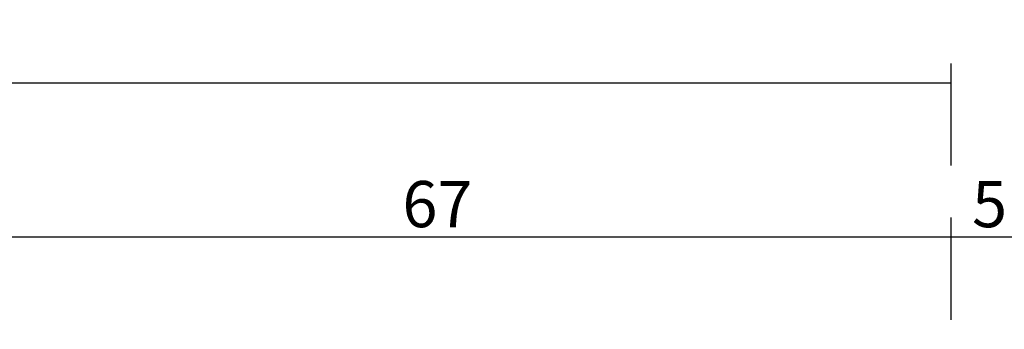
# Model space of a CAD drawing. Units: millimetres. Extents: x 0 to 1611, y -3081 to -50.
# Drawn here: x 893 to 957, y -2947 to -2927 of the extents above; entities that cross this region are included whole.
import ezdxf

# ---------------------------------------------------------------- set-up
doc = ezdxf.new("R2010")
doc.units = ezdxf.units.MM
doc.header["$PDMODE"] = 3
doc.header["$PDSIZE"] = -0.5
doc.layers.add('CrossSectionsDim', color=3, linetype='Continuous')
doc.styles.add('CrossSection', font='simplex.shx', dxfattribs={"height": 3})
doc.dimstyles.new('CrossSection', dxfattribs={"dimtxt": 3, "dimasz": 3, "dimexe": 1.25, "dimexo": 0.625, "dimtad": 1, "dimdec": 1, "dimtxsty": 'CrossSection', "dimblk": 'NONE', "dimcen": 2.5, "dimclrd": 256, "dimclre": 256, "dimadec": 0, "dimazin": 2, "dimtfac": 1, "dimtdec": 4, "dimtofl": 0, "dimtmove": 0, "dimatfit": 3, "dimfxl": 1, "dimtolj": 1, "dimtzin": 0, "dimarcsym": 0})

# ---------------------------------------------------------------- blocks, each defined once
blk = doc.blocks.new('*D125')
at = {"layer": 'CrossSectionsDim', "lineweight": -2}
for p, q in [((46.7, 103.825), (46.7, 110.45)), ((953.3, 103.825), (953.3, 110.45)), ((46.7, 109.2), (953.3, 109.2))]:
    blk.add_line(p, q, dxfattribs=at)
at = {"layer": 'Defpoints', "color": 0}
for p in [(953.3, 109.2), (46.7, 103.2), (953.3, 103.2)]:
    blk.add_point(p, dxfattribs=at)
at = {"layer": 'CrossSectionsDim', "color": 0, "insert": (500, 111.325), "char_height": 3, "attachment_point": 5, "style": 'CrossSection'}
blk.add_mtext('\\A1;907', dxfattribs=at)
blk = doc.blocks.new('_NONE')
blk = doc.blocks.new('*D132')
at = {"layer": 'CrossSectionsDim', "lineweight": -2}
for p, q in [((886.6, 93.825), (886.6, 100.45)), ((953.3, 93.825), (953.3, 100.45)), ((886.6, 99.2), (953.3, 99.2))]:
    blk.add_line(p, q, dxfattribs=at)
at = {"layer": 'Defpoints', "color": 0}
for p in [(953.3, 99.2), (886.6, 93.2), (953.3, 93.2)]:
    blk.add_point(p, dxfattribs=at)
at = {"layer": 'CrossSectionsDim', "color": 0, "insert": (919.95, 101.325), "char_height": 3, "attachment_point": 5, "style": 'CrossSection'}
blk.add_mtext('\\A1;67', dxfattribs=at)
blk = doc.blocks.new('*D133')
at = {"layer": 'CrossSectionsDim', "lineweight": -2}
for p, q in [((953.3, 93.825), (953.3, 100.45)), ((958.3, 93.825), (958.3, 100.45)), ((953.3, 99.2), (958.3, 99.2))]:
    blk.add_line(p, q, dxfattribs=at)
at = {"layer": 'Defpoints', "color": 0}
for p in [(958.3, 99.2), (953.3, 93.2), (958.3, 93.2)]:
    blk.add_point(p, dxfattribs=at)
at = {"layer": 'CrossSectionsDim', "color": 0, "insert": (955.8, 101.325), "char_height": 3, "attachment_point": 5, "style": 'CrossSection'}
blk.add_mtext('\\A1;5', dxfattribs=at)
blk = doc.blocks.new('*D83')
at = {"layer": 'CrossSectionsDim', "lineweight": -2}
for p, q in [((46.7, -2936.175), (46.7, -2929.55)), ((953.3, -2936.175), (953.3, -2929.55)), ((46.7, -2930.8), (953.3, -2930.8))]:
    blk.add_line(p, q, dxfattribs=at)
at = {"layer": 'Defpoints', "color": 0}
for p in [(953.3, -2930.8), (46.7, -2936.8), (953.3, -2936.8)]:
    blk.add_point(p, dxfattribs=at)
at = {"layer": 'CrossSectionsDim', "color": 0, "insert": (500, -2928.675), "char_height": 3, "attachment_point": 5, "style": 'CrossSection'}
blk.add_mtext('\\A1;907', dxfattribs=at)
blk = doc.blocks.new('*D90')
at = {"layer": 'CrossSectionsDim', "lineweight": -2}
for p, q in [((886.6, -2946.175), (886.6, -2939.55)), ((953.3, -2946.175), (953.3, -2939.55)), ((886.6, -2940.8), (953.3, -2940.8))]:
    blk.add_line(p, q, dxfattribs=at)
at = {"layer": 'Defpoints', "color": 0}
for p in [(953.3, -2940.8), (886.6, -2946.8), (953.3, -2946.8)]:
    blk.add_point(p, dxfattribs=at)
at = {"layer": 'CrossSectionsDim', "color": 0, "insert": (919.95, -2938.675), "char_height": 3, "attachment_point": 5, "style": 'CrossSection'}
blk.add_mtext('\\A1;67', dxfattribs=at)
blk = doc.blocks.new('*D91')
at = {"layer": 'CrossSectionsDim', "lineweight": -2}
for p, q in [((953.3, -2946.175), (953.3, -2939.55)), ((958.3, -2946.175), (958.3, -2939.55)), ((953.3, -2940.8), (958.3, -2940.8))]:
    blk.add_line(p, q, dxfattribs=at)
at = {"layer": 'Defpoints', "color": 0}
for p in [(958.3, -2940.8), (953.3, -2946.8), (958.3, -2946.8)]:
    blk.add_point(p, dxfattribs=at)
at = {"layer": 'CrossSectionsDim', "color": 0, "insert": (955.8, -2938.675), "char_height": 3, "attachment_point": 5, "style": 'CrossSection'}
blk.add_mtext('\\A1;5', dxfattribs=at)
blk = doc.blocks.new('CS_7HORL1')
at = {"layer": 'CrossSectionsDim'}
for base, p1, p2, text, picture, middle in [((953.3, 109.2), (46.7, 103.2), (953.3, 103.2), '907', '*D125', (500, 109.2)), ((953.3, 99.2), (886.6, 93.2), (953.3, 93.2), '67', '*D132', (919.95, 99.2)), ((958.3, 99.2), (953.3, 93.2), (958.3, 93.2), '5', '*D133', (955.8, 99.2))]:
    dim = blk.add_linear_dim(base=base, p1=p1, p2=p2, text=text, dimstyle='CrossSection', override={"dimpost": '<>'}, dxfattribs=at)
    dim.commit()
    dim.dimension.update_dxf_attribs({"geometry": picture, "text_midpoint": middle, "dimtype": 160})

msp = doc.modelspace()

# ---------------------------------------------------------------- block references
msp.add_blockref('CS_7HORL1', (0, -3040))

# ---------------------------------------------------------------- dimensions: what is measured, and where the dimension line sits
at = {"layer": 'CrossSectionsDim'}
for base, p1, p2, text, picture, middle in [((953.3, -2930.8), (46.7, -2936.8), (953.3, -2936.8), '907', '*D83', (500, -2930.8)), ((953.3, -2940.8), (886.6, -2946.8), (953.3, -2946.8), '67', '*D90', (919.95, -2940.8)), ((958.3, -2940.8), (953.3, -2946.8), (958.3, -2946.8), '5', '*D91', (955.8, -2940.8))]:
    dim = msp.add_linear_dim(base=base, p1=p1, p2=p2, text=text, dimstyle='CrossSection', override={"dimpost": '<>'}, dxfattribs=at)
    dim.commit()
    dim.dimension.update_dxf_attribs({"geometry": picture, "text_midpoint": middle, "dimtype": 160})

doc.saveas('drawing.dxf')
